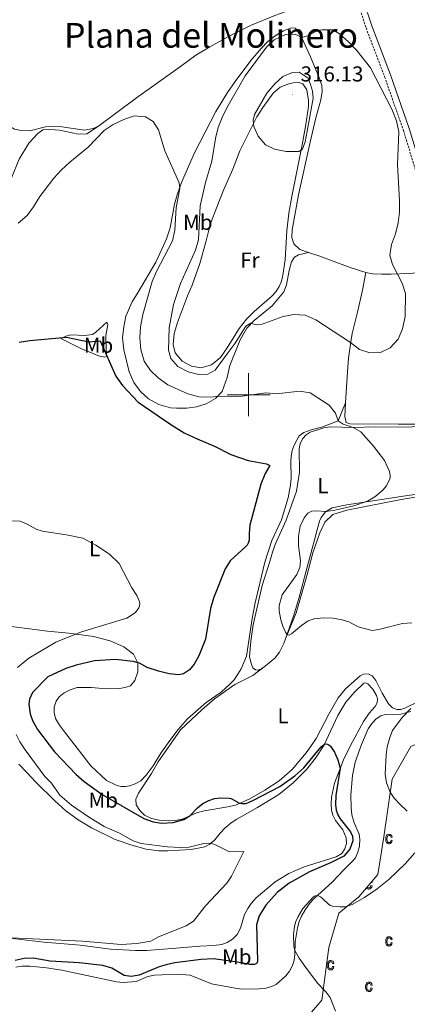
# Model space of a CAD drawing. Units: metres. Extents: x 621556 to 626063, y 4652748 to 4655796.
# Drawn here: x 624894 to 625074, y 4654717 to 4655174 of the extents above; entities that cross this region are included whole.
import ezdxf
from ezdxf.enums import TextEntityAlignment as Align

# ---------------------------------------------------------------- set-up
doc = ezdxf.new("R2010")
doc.units = ezdxf.units.M
doc.header["$MEASUREMENT"] = 0
doc.linetypes.add('TRAZOSX2', pattern=[1.5, 1, -0.5])
for name, color, linetype, lineweight in [('Carátula', 7, 'Continuous', 5), ('Level 20', 19, 'Continuous', 0), ('Level 21', 19, 'Continuous', 0), ('Level 36', 19, 'Continuous', 40), ('Level 37', 92, 'Continuous', 0), ('Level 4', 36, 'Continuous', 30), ('Level 41', 39, 'Continuous', 0), ('Level 45', 7, 'Continuous', 0), ('Level 5', 36, 'Continuous', 0), ('Level 58', 43, 'Continuous', 0), ('Level 63', 7, 'Continuous', 0), ('Level 7', 1, 'Continuous', 0)]:
    doc.layers.add(name, color=color, linetype=linetype, lineweight=lineweight)
doc.styles.add('Arial', font='ARIAL.TTF', dxfattribs={"height": 0.2})

# ---------------------------------------------------------------- blocks, each defined once
blk = doc.blocks.new('5PATER')
at = {"layer": 'Carátula', "linetype": 'Continuous', "lineweight": 5}
h = blk.add_hatch(color=250, dxfattribs=at)
edge = h.paths.add_edge_path()
edge.add_ellipse((0, 0), major_axis=(-1.33, -1.34), ratio=0.999422, start_angle=0, end_angle=360)

msp = doc.modelspace()

# ---------------------------------------------------------------- linework, layer by layer
at = {"layer": 'Level 20', "color": 19, "linetype": 'Continuous', "lineweight": 0, "ltscale": 0.5}
msp.add_polyline3d([(624998.75, 4654628.56, 303.94), (625014.25, 4654649.97, 304.46), (625021.85, 4654667.98, 304.77), (625009.67, 4654690.92, 304.63), (625033.98, 4654719.04, 305.41), (625037.19, 4654743.41, 305.69), (625041.82, 4654759.36, 305.72), (625051.13, 4654766.94, 305.2), (625059.92, 4654777.36, 304.46), (625062.73, 4654794.78, 303.12), (625066.72, 4654821.63, 305.37), (625075.31, 4654836.71, 306), (625112.87, 4654852.87, 307.06), (625130.17, 4654851.93, 307.72)], dxfattribs=at)
at = {"layer": 'Level 21', "color": 19, "linetype": 'TRAZOSX2', "lineweight": 0}
msp.add_polyline3d([(625048.88, 4655187.76, 309.43), (625050.33, 4655182.95, 309.31), (625054.54, 4655170.22, 308.97), (625063.16, 4655147.49, 309.12), (625071.86, 4655122.7, 309.3), (625084.36, 4655081.66, 309.22), (625092.12, 4655058.42, 309.57), (625092.33, 4655057.79, 309.57)], dxfattribs=at)
at = {"layer": 'Level 21', "color": 19, "linetype": 'Continuous', "lineweight": 0}
msp.add_polyline3d([(625050.9, 4655190.81, 309.48), (625053.02, 4655183.8, 309.31), (625057.2, 4655171.16, 308.97), (625065.81, 4655148.46, 309.12), (625074.54, 4655123.58, 309.3), (625087.05, 4655082.52, 309.22), (625094.8, 4655059.3, 309.57), (625095.01, 4655058.63, 309.57)], dxfattribs=at)
at = {"layer": 'Level 36', "color": 92, "linetype": 'Continuous', "lineweight": 0}
for points in [[(625048.88, 4655187.76, 309.43), (625020.02, 4655178.86, 309.43), (625012.21, 4655176.07, 309.43), (625000.86, 4655171.32, 308.67), (624990.67, 4655166.25, 307.92), (624982.02, 4655161.52, 307.79), (624975.57, 4655157.54, 307.16), (624968.39, 4655152.29, 307.16), (624948.01, 4655137.75, 306.15), (624938.18, 4655130.51, 305.9), (624930.42, 4655124.58, 306.15)], [(624930.42, 4655124.58, 306.15), (624927.88, 4655123.62, 306.4), (624923.77, 4655122.84, 306.66), (624913.33, 4655124.33, 307.03), (624909.33, 4655124.55, 307.29), (624905.68, 4655124.35, 307.66), (624898.47, 4655122.49, 308.29), (624893.68, 4655122.72, 308.92), (624891.38, 4655123.31, 309.05), (624888.36, 4655124.98, 309.3), (624885.61, 4655127.91, 309.8), (624877.99, 4655143.04, 310.43), (624874.29, 4655151.22, 311.31), (624871.31, 4655159.65, 311.56), (624870.27, 4655163.81, 311.56), (624869.58, 4655167.09, 311.44), (624869.62, 4655170.43, 310.94), (624870.98, 4655173.8, 310.81), (624871.49, 4655174.36, 310.76)], [(625027.85, 4655066, 311.33), (625023.77, 4655067.38, 311.68), (625021.08, 4655070.11, 311.68), (625020.11, 4655072.92, 311.55), (625020.24, 4655076.49, 311.55), (625021.44, 4655083.33, 311.55), (625023.18, 4655092.75, 312.06), (625028.56, 4655117.26, 313.57), (625031.28, 4655128.59, 313.44), (625033.56, 4655136.87, 313.06), (625034.17, 4655140.68, 313.06), (625034.03, 4655143.55, 312.81), (625032.98, 4655146.82, 312.31), (625028.77, 4655156.8, 310.8), (625024.66, 4655165.63, 309.92), (625021.73, 4655170.13, 309.16), (625019.97, 4655170.28, 309.16), (625016.21, 4655168.96, 309.16), (625012.77, 4655166.91, 309.16), (625008.96, 4655164, 309.16), (625005.82, 4655160.74, 309.16), (625000.99, 4655155.16, 309.16), (624993.75, 4655145.32, 309.16), (624990.29, 4655140.3, 309.04), (624984.83, 4655131.5, 308.28), (624974.84, 4655112.31, 306.65), (624968.93, 4655098.48, 305.39), (624966.78, 4655092.77, 305.01), (624965.58, 4655088.38, 304.88), (624963.61, 4655077.5, 304.51), (624961.87, 4655072.4, 304.13), (624959.77, 4655067.49, 303.88), (624956.96, 4655061.6, 303.62), (624948.74, 4655047.64, 302.37), (624945.93, 4655043.17, 302.24), (624942.99, 4655036.52, 301.86), (624942.04, 4655031.48, 301.74), (624941.52, 4655026.38, 301.74), (624942.11, 4655020.92, 301.36), (624944.61, 4655010.66, 301.23), (624946.82, 4655005.74, 300.98), (624949.81, 4655001.57, 300.98), (624953.54, 4654998.11, 300.86), (624958.4, 4654995.44, 300.86), (624963.73, 4654993.97, 301.11), (624966.47, 4654993.75, 301.23), (624971.29, 4654993.82, 302.37), (624975.89, 4654994.45, 303), (624980.34, 4654995.76, 303.37), (624984.66, 4654998.23, 304.26), (624987.67, 4655001.48, 305.39), (624990, 4655008.01, 307.4), (624991.36, 4655013.5, 308.28), (624996.04, 4655025.48, 309.42), (624999.25, 4655030.85, 309.92), (625002.65, 4655034.48, 310.17), (625011.01, 4655041.25, 310.42), (625016.3, 4655047.83, 310.92), (625017.63, 4655051.01, 310.92), (625018.83, 4655057.71, 311.18), (625019.9, 4655061.63, 310.92), (625021.33, 4655063.85, 311.05), (625023.14, 4655064.92, 311.05), (625027.85, 4655066, 311.33)], [(625017.83, 4655076.01, 312.59), (625017.05, 4655062.65, 312.46), (625015.93, 4655055.49, 312.46), (625015.32, 4655052.77, 312.34), (625014.2, 4655050.2, 312.21), (625012.59, 4655047.81, 312.21), (625010.8, 4655045.68, 311.96), (625002.65, 4655038.65, 311.2), (624999.02, 4655035.02, 311.08), (624995.64, 4655030.73, 311.08), (624990.12, 4655021.76, 310.95), (624986.98, 4655017.32, 310.95), (624982.75, 4655013.93, 310.95), (624978.04, 4655012.51, 310.95), (624973.46, 4655013.21, 311.08), (624969.14, 4655015.63, 311.08), (624965.99, 4655019.46, 311.08), (624964.99, 4655023.36, 311.08), (624965.44, 4655028.49, 311.08), (624966.98, 4655033.49, 311.08), (624971.68, 4655045.93, 312.21), (624973.82, 4655050.91, 312.21), (624977.33, 4655060.87, 312.08), (624980.33, 4655071.45, 312.08), (624981.48, 4655076.4, 312.21), (624982.63, 4655080.23, 312.59), (624985.31, 4655087.04, 313.59), (624988.39, 4655094.92, 313.85), (624992.63, 4655104.71, 314.48), (624995.95, 4655113.25, 314.6), (625003.86, 4655128.99, 315.1), (625006.61, 4655133.29, 315.48), (625011.41, 4655139.96, 315.61), (625014.6, 4655142.69, 315.61), (625018.71, 4655144.35, 315.73), (625020.71, 4655144.81, 315.86), (625023.31, 4655144.85, 315.86), (625025.11, 4655144.24, 315.86), (625027.07, 4655141.45, 315.86), (625027.81, 4655136.49, 315.73), (625027.78, 4655133.85, 315.61), (625026.36, 4655124.57, 315.48), (625024.89, 4655115.98, 314.85), (625020.02, 4655092.08, 313.59), (625018.65, 4655084.32, 313.09), (625017.83, 4655076.01, 312.59)], [(624841.86, 4655047.59, 305.28), (624852.69, 4655056.87, 304.77), (624861.75, 4655063.17, 304.9), (624866.24, 4655065.67, 305.02), (624870.59, 4655069.39, 305.15), (624878.46, 4655078.19, 305.91), (624882.74, 4655084.22, 306.41), (624886.39, 4655091.95, 306.79), (624893.52, 4655109.41, 306.91), (624897.96, 4655116.73, 306.91), (624902.19, 4655121.27, 306.79), (624904.52, 4655122.89, 306.79), (624908.25, 4655123.13, 306.03), (624912.25, 4655122.87, 305.4), (624921.01, 4655120.91, 305.28), (624924.97, 4655121.05, 305.28), (624930.42, 4655124.58, 306.15)], [(625054.46, 4655056.8, 310.42), (625047.17, 4655059.1, 310.67), (625032.57, 4655064.4, 310.92), (625027.85, 4655066, 311.33)], [(625045.01, 4654996.29, 306.62), (625045.87, 4655010.61, 308.28), (625046.38, 4655016.93, 309.42), (625047.42, 4655024.49, 310.04), (625048.1, 4655028.4, 310.42), (625050.5, 4655038.37, 310.17), (625052.82, 4655048.53, 310.55), (625054.46, 4655056.8, 310.42)], [(625054.46, 4655056.8, 310.42), (625057.72, 4655056.16, 310.3), (625061.91, 4655055.92, 310.17), (625066.17, 4655055.97, 310.17), (625074.12, 4655056.23, 309.54), (625085.58, 4655057.12, 309.16), (625092.33, 4655057.79, 309.57)], [(624912.9, 4655026.06, 300.12), (624915.21, 4655027.21, 300.5), (624917.54, 4655027.81, 300.87), (624923.92, 4655027.43, 300.87), (624927.6, 4655027.99, 300.87), (624929.15, 4655029.06, 300.87), (624934.27, 4655033.69, 301), (624934.73, 4655032.58, 301), (624933.72, 4655027.57, 301), (624933.9, 4655020.91, 300.75), (624934.19, 4655017.92, 300.24), (624933.28, 4655017.39, 299.49), (624930.82, 4655017.95, 299.11), (624922.07, 4655021.43, 299.24), (624912.9, 4655026.06, 300.12)], [(625045.01, 4654996.29, 306.62), (625041.58, 4654987.85, 305), (625034.4, 4654985.16, 303.85), (625028.99, 4654983.78, 303.64), (625025.61, 4654982.47, 303.39), (625023.51, 4654980.88, 302.93), (625021.21, 4654976.58, 301.63), (625020.29, 4654974.1, 301), (625019.78, 4654971.52, 300.69), (625019.6, 4654968.92, 300.72), (625019.73, 4654961.26, 301.53), (625019.49, 4654958.13, 302.02), (625018.32, 4654952.17, 302.41), (625015.21, 4654941.99, 302.72), (625010.87, 4654932.37, 302.41), (625007.58, 4654922.25, 302.65), (625003.09, 4654903.36, 303.6), (625001.67, 4654896.13, 304.09), (624999.04, 4654878.72, 304.3), (624996.54, 4654872.76, 304.16), (624995.05, 4654870.27, 303.64), (624993.25, 4654867.7, 303.56), (624991.43, 4654865.8, 303.18), (624987.23, 4654861.91, 302.93), (624980.35, 4654857.12, 302.72), (624971.67, 4654849.55, 302.72), (624967.25, 4654844.57, 302.76), (624963.39, 4654839.56, 302.83), (624959.24, 4654833.67, 302.9), (624955.79, 4654827.8, 302.72), (624952.48, 4654823.48, 302.83), (624949.94, 4654820.79, 302.93), (624947.34, 4654819.36, 303.07), (624944.66, 4654818.49, 303.21), (624942.8, 4654818.24, 303.21), (624940.66, 4654818.26, 303.39), (624938.57, 4654818.74, 303.56), (624934.06, 4654820.92, 303.53), (624926.82, 4654827.71, 303.5), (624914.12, 4654844.18, 303.88), (624912.2, 4654846.7, 303.95)], [(625098.82, 4654985.71, 308.79), (625081.97, 4654986.32, 308.41), (625069.36, 4654986.39, 307.78), (625046.98, 4654986.52, 305.64), (625045.37, 4654987.13, 305.64), (625044.63, 4654989.98, 305.89), (625045.01, 4654996.29, 306.62)], [(625103.73, 4654987.06, 308.79), (625107.31, 4654974.64, 308.58), (625112.18, 4654959.47, 308.5), (625112.28, 4654958.32, 308.54), (625106.26, 4654957.16, 308.12), (625074.84, 4654953.47, 306.15), (625045.62, 4654948.91, 304.5), (625038.87, 4654947.5, 304.75), (625035.75, 4654945.74, 305.03), (625033.7, 4654943.06, 305.13), (625032.9, 4654941.29, 305.13), (625027.23, 4654920.02, 304.92), (625023.27, 4654905.49, 305.17), (625020.86, 4654897.25, 305.1), (625017.17, 4654886.65, 304.98)], [(625007.85, 4654874.17, 304.57), (625006.09, 4654872.93, 304.57), (625004.49, 4654872.23, 304.57), (625003.26, 4654872.31, 304.61), (625002.04, 4654873.33, 304.64), (625001.15, 4654875.35, 304.68), (625000.45, 4654878.6, 304.75), (625001.03, 4654885.71, 304.78), (625002.12, 4654893.15, 304.85), (625006.24, 4654911.54, 304.36), (625009.85, 4654922.65, 303.45), (625011.06, 4654926.89, 303.41), (625012.31, 4654930.53, 303.45), (625017.47, 4654941.85, 303.94), (625022.22, 4654955.2, 303.66), (625023.67, 4654964.01, 302.64), (625023.5, 4654974.97, 302.78), (625024.01, 4654977.4, 302.82), (625025.25, 4654979.75, 302.99), (625026.73, 4654981.43, 303.06), (625028.56, 4654982.6, 303.2), (625034.94, 4654984.61, 303.52), (625037.95, 4654985.13, 303.66), (625048.61, 4654984.81, 305), (625058.9, 4654985.15, 305.78), (625071.61, 4654985.01, 306.87), (625084.71, 4654985.38, 307.32)], [(625131, 4654870.78, 307.61), (625130.9, 4654878.54, 307.05), (625130.83, 4654892.35, 307.08), (625129.37, 4654906.12, 307.01), (625124.57, 4654924.24, 307.4), (625120.83, 4654935.64, 307.79), (625116.23, 4654948.35, 307.93), (625112.91, 4654956.71, 308.58), (625111.96, 4654956.83, 308.61), (625081.69, 4654953.17, 307.38), (625070.11, 4654951.26, 306.89), (625045.57, 4654946.42, 305.91), (625039.15, 4654944.38, 305.91), (625035.47, 4654940.93, 305.84), (625033.02, 4654935.99, 305.7), (625029.82, 4654926.68, 305.48), (625027.07, 4654915.94, 305.48), (625022.09, 4654898.79, 305.31), (625017.17, 4654886.65, 304.98)], [(624912.2, 4654846.7, 303.95), (624910.45, 4654849.72, 304.09), (624909.75, 4654852.55, 304.09), (624909.83, 4654855.04, 304.2), (624910.65, 4654857.77, 304.34), (624912.11, 4654859.87, 304.34), (624914.43, 4654861.71, 304.41), (624917.17, 4654863.07, 304.44), (624920.45, 4654864.06, 304.41), (624927.16, 4654864.11, 304.41), (624933.95, 4654863.59, 304.41), (624940.27, 4654863.7, 304.16), (624943.24, 4654864.26, 303.78), (624945.16, 4654864.97, 303.18), (624947.28, 4654867.41, 302.41), (624948.63, 4654871.37, 301.18), (624948.6, 4654875.62, 300.02), (624946.55, 4654879.57, 298.44), (624942.15, 4654882.99, 297.53), (624935.7, 4654885.79, 296.61), (624928.03, 4654887.73, 295.98), (624916.62, 4654889.3, 294.68), (624906.69, 4654890.34, 294.05), (624887.46, 4654892.68, 293.77)], [(625017.17, 4654886.65, 304.98), (625016.44, 4654884.55, 304.96), (625014.42, 4654880.57, 304.82), (625012.2, 4654877.74, 304.61), (625007.85, 4654874.17, 304.57)], [(625007.85, 4654874.17, 304.57), (625002.02, 4654869.75, 304.47), (624993.68, 4654865.49, 303.87), (624984.11, 4654858.81, 302.99), (624978.32, 4654853.84, 302.75), (624968.45, 4654844.55, 302.46), (624957.96, 4654829.6, 301.87), (624954.92, 4654824.23, 301.73), (624948.91, 4654815.03, 301.62), (624947.64, 4654812.26, 301.52), (624947.77, 4654809.67, 301.55), (624949.48, 4654807.07, 301.38), (624951.77, 4654804.91, 301.2), (624954.94, 4654803.33, 300.74), (624958.47, 4654802.53, 300.64), (624962.62, 4654802.24, 300.43), (624966.2, 4654802.35, 300.29), (624969.62, 4654803.17, 300.18), (624975.88, 4654805.95, 299.83), (624979.37, 4654806.83, 299.73), (624990.39, 4654808.69, 299.76), (624993.96, 4654809.55, 299.97), (625000.22, 4654812.25, 300.08), (625007.5, 4654816.42, 300.5), (625014.15, 4654820.89, 301.1), (625020.28, 4654826.05, 301.52), (625026.74, 4654833.78, 301.87), (625029.09, 4654837.03, 301.94), (625031.4, 4654840.52, 302.36), (625037.19, 4654851.82, 302.92), (625041.59, 4654859.4, 303.17), (625044.93, 4654863.59, 303.41), (625051.72, 4654869.5, 303.48), (625053.39, 4654870.27, 303.38), (625055.53, 4654870.46, 303.38), (625057.3, 4654869.59, 303.41), (625059, 4654867.42, 303.45), (625061.98, 4654861.51, 303.62), (625064.87, 4654856.48, 304.04), (625066.74, 4654854.63, 304.08), (625068.79, 4654853.9, 304.12), (625070.69, 4654853.95, 304.26), (625072.53, 4654854.51, 304.68), (625078.51, 4654857.53, 304.85)], [(624893.44, 4654828.52, 293.24), (624897.04, 4654824.71, 293.52), (624901.18, 4654820.27, 293.38), (624910.12, 4654811.55, 293.31), (624915.18, 4654806.92, 293.27), (624920.86, 4654802.69, 293.13), (624927.05, 4654799, 293.2), (624938.06, 4654793.63, 293.59), (624945.88, 4654790.93, 293.87), (624952.49, 4654789.15, 294.18), (624958.27, 4654788.36, 294.25), (624962.52, 4654788.28, 294.25), (624973.36, 4654788.95, 294.5), (624979.69, 4654790.25, 294.78), (624982.08, 4654791.5, 294.96), (624984.35, 4654793.48, 295.24), (624986.89, 4654796.49, 295.45), (624989.05, 4654798.89, 295.98), (624991.91, 4654801.31, 296.47), (624994.54, 4654803.05, 296.89), (625004.18, 4654808.43, 297.45), (625014.02, 4654814.55, 298.05), (625020.67, 4654819.9, 298.5), (625026.86, 4654826.01, 298.89), (625031.13, 4654831.34, 299.31), (625034.97, 4654837.22, 299.98), (625041.4, 4654851.13, 300.61), (625045.19, 4654857.36, 301.14), (625049.16, 4654861.95, 301.59), (625053.42, 4654866.08, 302.12), (625054.47, 4654866.28, 302.26), (625055.41, 4654865.86, 302.52), (625057.67, 4654863.35, 302.77), (625059.36, 4654860.44, 302.59), (625059.89, 4654858.8, 302.52), (625059.61, 4654857.03, 302.45), (625058.7, 4654855.29, 302.35), (625056.03, 4654852.28, 302.07), (625053.38, 4654848.29, 301.61), (625047.27, 4654837.23, 300.84), (625044.08, 4654830.63, 300.24), (625039.83, 4654819.71, 299.57), (625038.5, 4654813.18, 299.5), (625038.29, 4654810.09, 299.5), (625038.49, 4654807.28, 299.5), (625039.18, 4654804.81, 299.54), (625040.29, 4654802.48, 299.68), (625043.72, 4654798.06, 300), (625045.32, 4654794.3, 300.1), (625045.48, 4654791.78, 300.1), (625044.73, 4654789.27, 299.96), (625043.34, 4654787.13, 299.92), (625040.63, 4654785.49, 299.96), (625025.77, 4654780.97, 299.29), (625018.61, 4654777.86, 299.05)], [(624892.04, 4654734.41, 300.94), (624894.95, 4654734.82, 300.94), (624898.42, 4654734.87, 300.94), (624906.17, 4654734.09, 301.01), (624913.32, 4654732.99, 300.94), (624938.63, 4654727.59, 301.22), (624941.76, 4654727.23, 301.22), (624947.86, 4654727.72, 301.22), (624953.22, 4654730.02, 301.36), (624956.29, 4654730.69, 301.61), (624967.03, 4654731.17, 302.1), (624972.87, 4654730.57, 302.48), (624982.83, 4654726.58, 303.64), (624993.73, 4654724.57, 303.71), (624996.87, 4654724.12, 303.5), (625004.91, 4654724.26, 303.57), (625008.2, 4654724.65, 303.47), (625010.68, 4654725.31, 303.64), (625012.8, 4654726.37, 303.82), (625017.27, 4654730.27, 304.03), (625018.98, 4654732.52, 304.31), (625020.33, 4654735.18, 304.42), (625021.11, 4654737.59, 304.62), (625021.51, 4654740.2, 304.87), (625021.62, 4654746.13, 305.29), (625022.75, 4654752.52, 305.57), (625023.52, 4654755.52, 305.61), (625024.59, 4654758.04, 305.78), (625026.28, 4654760.96, 305.54), (625028.39, 4654764.06, 305.54), (625030.51, 4654766.28, 305.26), (625038.77, 4654773.81, 303.82), (625044.27, 4654779.52, 303.04), (625048.08, 4654783.36, 302.1), (625049.58, 4654785.12, 301.89), (625050.75, 4654787.78, 301.61), (625051.43, 4654790.53, 301.71), (625051.57, 4654793.73, 301.85), (625051.34, 4654796.08, 302.24), (625049.01, 4654801.29, 302.66), (625047.97, 4654805.07, 302.98), (625047.65, 4654808.39, 303.12), (625047.42, 4654814.29, 303.19), (625048.16, 4654823.37, 303.22), (625049.53, 4654829.48, 303.26), (625052.37, 4654837.62, 303.33), (625055.54, 4654844.99, 303.43), (625057.31, 4654847.56, 303.64), (625059.2, 4654849.61, 303.68), (625061.34, 4654850.95, 303.92), (625063.47, 4654851.67, 303.99), (625070.6, 4654851.73, 304.66), (625075.38, 4654853.03, 305.26)], [(625018.61, 4654777.86, 299.05), (625012.27, 4654773.89, 298.52), (625003.51, 4654766.56, 297.64), (625001.26, 4654763.91, 297.54), (624999.59, 4654761.59, 297.12), (624998.18, 4654758.79, 297.08), (624996.25, 4654752.39, 296.9), (624994.73, 4654749.44, 296.98), (624992.61, 4654747.28, 297.08), (624990.07, 4654745.85, 297.19), (624987.53, 4654744.88, 297.12), (624983.78, 4654744.38, 297.12), (624977.33, 4654744.13, 296.94), (624964.39, 4654742.99, 296.84), (624952.75, 4654742.07, 295.96), (624947.59, 4654742.05, 295.64), (624935.88, 4654742.67, 295.4), (624921.89, 4654744.5, 295.08), (624904.97, 4654745.98, 295.68), (624889.15, 4654747.87, 295.11)]]:
    msp.add_polyline3d(points, dxfattribs=at)
at = {"layer": 'Level 4', "color": 36, "linetype": 'Continuous', "lineweight": 30}
for points in [[(624893.58, 4655024.33, 300), (624898.52, 4655025.12, 300), (624915.43, 4655026.66, 300), (624925.91, 4655024.58, 300), (624931.05, 4655025.01, 300), (624938.44, 4655008.66, 300), (624941.44, 4655004.29, 300), (624948.83, 4654996.55, 300), (624964.37, 4654985.86, 300), (624970.15, 4654982.31, 300), (624976.17, 4654979.47, 300), (624984.2, 4654976.19, 300), (624991.76, 4654972.29, 300), (624999.75, 4654969.42, 300), (625008.27, 4654967.93, 300), (625009.8, 4654967.19, 300), (625007.7, 4654963.4, 300), (625005.65, 4654958.45, 300), (625000.65, 4654939.47, 300), (625000.2, 4654935.56, 300), (625000.22, 4654932.55, 300), (624999.85, 4654931.14, 300), (624999.3, 4654930.27, 300), (624998.68, 4654929.62, 300), (624991.51, 4654922.92, 300), (624989.07, 4654919.16, 300), (624983.75, 4654905.55, 300), (624982.38, 4654900.76, 300), (624980.07, 4654886.53, 300), (624976.89, 4654878.78, 300), (624974.77, 4654875.02, 300), (624972.64, 4654872.39, 300), (624969.83, 4654870.52, 300)], [(624969.83, 4654870.52, 300), (624967.58, 4654870.06, 300), (624963.2, 4654870.44, 300), (624958.2, 4654871.64, 300), (624952.88, 4654873.49, 300), (624949.34, 4654875.36, 300), (624946.41, 4654876.23, 300), (624938.31, 4654877.1, 300), (624928.55, 4654876.58, 300), (624919.93, 4654874.45, 300), (624915.21, 4654872.91, 300), (624906.9, 4654869.07, 300), (624899.75, 4654861.83, 300), (624898.34, 4654858.65, 300), (624898.02, 4654856.34, 300), (624898.59, 4654851.99, 300), (624899.69, 4654848.75, 300), (624902, 4654844.59, 300), (624909.9, 4654834.21, 300), (624919.97, 4654823.77, 300), (624923.67, 4654820.44, 300), (624932.05, 4654814.51, 300), (624951.41, 4654803.36, 300), (624955.67, 4654801.83, 300), (624959.53, 4654801.13, 300), (624965, 4654801.41, 300), (624969.91, 4654802.85, 300), (624972.8, 4654804.58, 300), (624976.22, 4654808.22, 300), (624978.77, 4654810.26, 300), (624981.53, 4654811.72, 300), (624984.17, 4654812.63, 300), (624987.11, 4654812.95, 300), (624990.96, 4654812.82, 300), (624991.92, 4654812.56, 300), (624995.43, 4654810.54, 300), (624996.92, 4654810.25, 300), (624998.95, 4654810.37, 300), (625002.25, 4654811.8, 300), (625014.53, 4654818.24, 300), (625021.52, 4654823.09, 300), (625025.65, 4654826.9, 300), (625033.74, 4654836.66, 300), (625035.24, 4654837.81, 300), (625035.93, 4654838.01, 300), (625036.62, 4654837.9, 300), (625037.31, 4654837.53, 300), (625038, 4654836.94, 300), (625039.91, 4654834.12, 300), (625041.49, 4654830.5, 300), (625042.58, 4654826.77, 300), (625040.53, 4654813.97, 300), (625040.4, 4654809.79, 300), (625040.71, 4654807.25, 300), (625041.41, 4654805.08, 300), (625042.44, 4654803.15, 300), (625047.35, 4654797.21, 300), (625048.21, 4654795.15, 300), (625048.43, 4654792.99, 300), (625046.99, 4654789.11, 300), (625044.23, 4654785.91, 300), (625038.08, 4654782.7, 300), (625028.21, 4654778.59, 300), (625018.81, 4654773.33, 300), (625013.31, 4654769.01, 300), (625008, 4654763.18, 300), (625004.93, 4654758.2, 300), (625003.75, 4654753.97, 300), (625004.21, 4654737.37, 300), (625003.99, 4654736.4, 300), (625003.46, 4654735.89, 300), (625002.59, 4654735.56, 300), (625000.47, 4654735.61, 300), (624994.87, 4654736.69, 300), (624983.67, 4654738.18, 300), (624978.04, 4654737.96, 300), (624965.85, 4654736.34, 300), (624961.72, 4654735.45, 300), (624958.57, 4654734.46, 300), (624949.18, 4654730.63, 300), (624945.49, 4654729.98, 300), (624942.33, 4654730.53, 300), (624936.49, 4654733.82, 300), (624932.34, 4654735.05, 300), (624921.36, 4654736.41, 300), (624907.97, 4654737.18, 300), (624900.03, 4654738.46, 300), (624895.77, 4654738.31, 300), (624891.59, 4654737.42, 300)]]:
    msp.add_polyline3d(points, dxfattribs=at)
at = {"layer": 'Level 5', "color": 36, "linetype": 'Continuous', "lineweight": 0}
for points in [[(624990.07, 4655019.01, 310), (624984.45, 4655011.36, 310), (624981.03, 4655009.58, 310), (624976.78, 4655009.33, 310), (624971.97, 4655010.68, 310), (624967.23, 4655013.18, 310), (624963.85, 4655016.86, 310), (624962.83, 4655020.62, 310), (624963.21, 4655031.05, 310), (624965.23, 4655041.94, 310), (624968.38, 4655051.61, 310), (624975.32, 4655067.08, 310), (624976.74, 4655071.87, 310), (624977.48, 4655087.63, 310), (624979.98, 4655098.5, 310), (624983, 4655108.38, 310), (624984.71, 4655118.96, 310), (624985.86, 4655124.01, 310), (624987.67, 4655128.67, 310), (624989.91, 4655133.23, 310), (624998.49, 4655147.98, 310), (625008.27, 4655161.37, 310), (625011.92, 4655164.77, 310), (625017.11, 4655167.27, 310), (625021.6, 4655167.33, 310), (625024.78, 4655165.8, 310), (625027.33, 4655166.57, 310), (625032.18, 4655169.08, 310), (625033.95, 4655169.43, 310), (625039.07, 4655169.31, 310), (625042.25, 4655167.55, 310), (625046.39, 4655163.77, 310), (625050.2, 4655159.72, 310), (625056.55, 4655151.66, 310), (625066.48, 4655132.49, 310), (625068.64, 4655127.2, 310), (625069.68, 4655121.99, 310), (625069.15, 4655106.69, 310), (625070.08, 4655090.21, 310), (625070.04, 4655084.73, 310), (625069.45, 4655079.73, 310), (625068.14, 4655074.65, 310), (625066.37, 4655069.68, 310), (625065.52, 4655064.75, 310), (625066.76, 4655060.41, 310), (625071.36, 4655051.84, 310), (625072.77, 4655047.04, 310), (625072.67, 4655036.26, 310), (625071.47, 4655030.55, 310), (625069.46, 4655025.75, 310), (625065.74, 4655021.75, 310), (625061.22, 4655019.62, 310), (625056.3, 4655019.43, 310), (625051.55, 4655020.98, 310), (625047.32, 4655024.29, 310), (625031.15, 4655034.73, 310), (625026.27, 4655036.94, 310), (625021.01, 4655037.32, 310), (625016.12, 4655036.26, 310), (625005.86, 4655032.66, 310), (625003.52, 4655032.5, 310), (625001.06, 4655033.15, 310), (624998.69, 4655031.77, 310), (624993.73, 4655023.87, 310), (624990.07, 4655019.01, 310)], [(625028.69, 4655143.94, 315), (625027.61, 4655146.88, 315), (625023.47, 4655149.69, 315), (625020.31, 4655149.61, 315), (625015.91, 4655147.67, 315), (625012.23, 4655144.29, 315), (625008.47, 4655140.03, 315), (625002.81, 4655130.04, 315), (625002.06, 4655127.41, 315), (625002.37, 4655124.55, 315), (625004.5, 4655120.03, 315), (625007.89, 4655116.03, 315), (625012.07, 4655113.9, 315), (625017.51, 4655112.97, 315), (625023.39, 4655112.93, 315), (625025.01, 4655114.03, 315), (625026.23, 4655117.43, 315), (625027.26, 4655122.33, 315), (625029.92, 4655137.61, 315), (625029.66, 4655140.87, 315), (625028.69, 4655143.94, 315)], [(624893.11, 4655079.64, 305), (624897.23, 4655083.19, 305), (624900.22, 4655087.19, 305), (624903.09, 4655092, 305), (624909.58, 4655100.5, 305), (624912.96, 4655104.18, 305), (624917.07, 4655107.99, 305), (624925.54, 4655114.98, 305), (624933.05, 4655122.61, 305), (624937.2, 4655125.4, 305), (624942.11, 4655127.79, 305), (624946.92, 4655129.37, 305), (624952.18, 4655129, 305), (624955.67, 4655126.88, 305), (624958.26, 4655122.96, 305), (624961.11, 4655113.24, 305), (624967.78, 4655098.32, 305), (624968.1, 4655095.75, 305), (624966.44, 4655086.95, 305), (624965.74, 4655076.37, 305), (624964.63, 4655071.5, 305), (624957.27, 4655057.19, 305), (624955.27, 4655052.61, 305), (624950.91, 4655037.17, 305), (624949.91, 4655031.5, 305), (624949.53, 4655026.38, 305), (624950.01, 4655021.04, 305), (624951.48, 4655015.64, 305), (624954.51, 4655011.3, 305), (624958.07, 4655007.79, 305), (624962.53, 4655004.68, 305), (624971.85, 4655000.39, 305), (624976.9, 4654999.09, 305), (624982.4, 4654998.81, 305), (624986.4, 4654999.33, 305), (624991.39, 4654999.06, 305), (624997.01, 4654999.31, 305), (625007.98, 4655000.83, 305), (625012.96, 4655000.35, 305), (625023.56, 4655001.67, 305), (625028.54, 4655000.92, 305), (625037.45, 4654995.16, 305), (625040.32, 4654991.41, 305), (625041.58, 4654987.85, 305), (625043.86, 4654986.4, 305), (625048.61, 4654984.81, 305), (625052.05, 4654982.8, 305), (625058.05, 4654976.13, 305), (625063.04, 4654969.45, 305), (625065.36, 4654964.33, 305), (625065.73, 4654962.34, 305), (625065.68, 4654961.41, 305), (625065.44, 4654960.46, 305), (625063.9, 4654957.61, 305), (625062.49, 4654955.92, 305), (625058.66, 4654952.58, 305), (625055.22, 4654950.58, 305), (625048.8, 4654948.51, 305), (625040.08, 4654946.47, 305), (625036.01, 4654945.89, 305), (625031.6, 4654946.16, 305), (625029.3, 4654945.94, 305), (625028.36, 4654945.56, 305), (625027.54, 4654945, 305), (625025.73, 4654942.89, 305), (625023.98, 4654938.97, 305), (625023.17, 4654934.4, 305), (625023.17, 4654929.82, 305), (625024.06, 4654922.86, 305), (625023.78, 4654919.89, 305), (625022.38, 4654916.61, 305), (625015.61, 4654907.11, 305), (625014.23, 4654902.2, 305), (625014.27, 4654899.64, 305), (625015.01, 4654895.51, 305), (625015.83, 4654892.62, 305), (625017.11, 4654889.89, 305), (625017.89, 4654888.74, 305), (625018.84, 4654888.5, 305), (625019.89, 4654889.01, 305), (625024.54, 4654892.96, 305), (625027.67, 4654895, 305), (625030.49, 4654896.04, 305), (625034.97, 4654896.51, 305), (625039.05, 4654896.35, 305), (625043.49, 4654895.57, 305), (625046.48, 4654894.55, 305), (625050.86, 4654892.35, 305), (625057.35, 4654890.64, 305), (625060.39, 4654891, 305)], [(624885.96, 4654941.61, 295), (624894.01, 4654941.31, 295), (624897.17, 4654940, 295), (624901.44, 4654937.6, 295), (624904.3, 4654936.67, 295), (624916.22, 4654934.87, 295), (624923.08, 4654933.45, 295), (624929.18, 4654930.13, 295), (624935.39, 4654926.08, 295), (624939.98, 4654921.64, 295), (624945.77, 4654910.41, 295), (624948.18, 4654906.9, 295), (624949.34, 4654904.06, 295), (624949.48, 4654903.08, 295), (624949.4, 4654902.07, 295), (624949.08, 4654901.07, 295), (624947.47, 4654898.95, 295), (624943.53, 4654896.33, 295), (624922.45, 4654889.96, 295), (624910.59, 4654885.24, 295), (624898.02, 4654877.75, 295), (624892.78, 4654873.41, 295)], [(625060.39, 4654891, 305), (625071.47, 4654893.8, 305), (625075.71, 4654894.15, 305)], [(625075.26, 4654854.39, 305), (625071.36, 4654850.24, 305), (625066.87, 4654844.11, 305), (625065.59, 4654840.93, 305), (625064.36, 4654836.6, 305), (625063.88, 4654832.96, 305), (625063.38, 4654823.9, 305), (625064.01, 4654819.91, 305), (625065.68, 4654815.55, 305), (625067.6, 4654812.75, 305), (625070.16, 4654809.95, 305), (625073.68, 4654806.79, 305)], [(624892.11, 4654842.32, 295), (624893.83, 4654838.96, 295), (624896.25, 4654835.25, 295), (624905.44, 4654822.9, 295), (624908.48, 4654819.67, 295), (624912.43, 4654814.18, 295), (624917.83, 4654809.54, 295), (624925.65, 4654804.16, 295), (624933.04, 4654799.69, 295), (624940.15, 4654796.58, 295), (624946.45, 4654793, 295), (624950.12, 4654791.77, 295), (624962.43, 4654790.2, 295), (624968.06, 4654789.93, 295), (624972.36, 4654790.09, 295), (624979.28, 4654791.66, 295), (624982.22, 4654791.86, 295), (624984.37, 4654791.26, 295), (624991.14, 4654787.87, 295), (624997.77, 4654787.99, 295), (624992.03, 4654776.65, 295), (624989.84, 4654773.3, 295), (624979.95, 4654762.85, 295), (624974.49, 4654755.66, 295), (624971.07, 4654753.59, 295), (624958.16, 4654748.35, 295), (624954.63, 4654746.47, 295), (624948.14, 4654745.26, 295), (624940.9, 4654744.85, 295), (624922.91, 4654746.38, 295), (624879.94, 4654748.41, 295)], [(625077.13, 4654787.46, 305), (625072.75, 4654782.24, 305), (625065.04, 4654775.02, 305), (625059.66, 4654770.75, 305), (625053.79, 4654766.73, 305), (625048.07, 4654763.5, 305), (625044.84, 4654762.37, 305), (625042.43, 4654762.29, 305), (625039.02, 4654762.66, 305), (625038.08, 4654762.97, 305), (625037.22, 4654763.49, 305), (625034.11, 4654766.43, 305), (625033.33, 4654767.04, 305), (625032.5, 4654767.46, 305), (625031.96, 4654767.6, 305), (625030.97, 4654767.45, 305), (625029.98, 4654766.77, 305), (625025.18, 4654761.58, 305), (625022.95, 4654757.87, 305), (625021.97, 4654755.55, 305), (625021.29, 4654753.37, 305), (625020.82, 4654749.33, 305), (625020.94, 4654744.02, 305), (625021.54, 4654742.09, 305), (625023.48, 4654738.53, 305), (625026.07, 4654734.77, 305), (625032.03, 4654726.93, 305), (625036.05, 4654722.72, 305), (625037.91, 4654720.28, 305), (625040.39, 4654713.98, 305)]]:
    msp.add_polyline3d(points, dxfattribs=at)
at = {"layer": 'Level 58', "color": 43, "linetype": 'Continuous', "lineweight": 0}
for points in [[(625066.13, 4654793.31), (625066.69, 4654793.19), (625066.51, 4654792.51), (625066.19, 4654792.01), (625065.74, 4654791.71), (625065.21, 4654791.61), (625064.88, 4654791.64), (625064.59, 4654791.75), (625064.32, 4654791.92), (625064.08, 4654792.17), (625063.88, 4654792.48), (625063.75, 4654792.86), (625063.66, 4654793.3), (625063.64, 4654793.82), (625063.66, 4654794.33), (625063.75, 4654794.78), (625063.89, 4654795.16), (625064.09, 4654795.47), (625064.34, 4654795.71), (625064.62, 4654795.89), (625064.93, 4654795.99), (625065.27, 4654796.02), (625065.78, 4654795.94), (625066.21, 4654795.68), (625066.52, 4654795.26), (625066.69, 4654794.66), (625066.13, 4654794.55), (625066, 4654794.95), (625065.81, 4654795.23), (625065.57, 4654795.4), (625065.28, 4654795.46), (625064.85, 4654795.36), (625064.51, 4654795.07), (625064.28, 4654794.56), (625064.2, 4654793.83), (625064.27, 4654793.08), (625064.49, 4654792.57), (625064.81, 4654792.27), (625065.22, 4654792.17), (625065.54, 4654792.24), (625065.81, 4654792.45), (625066.01, 4654792.8), (625066.13, 4654793.31)], [(625066.13, 4654745.78), (625066.69, 4654745.66), (625066.51, 4654744.98), (625066.19, 4654744.48), (625065.74, 4654744.18), (625065.21, 4654744.08), (625064.88, 4654744.11), (625064.59, 4654744.22), (625064.32, 4654744.39), (625064.08, 4654744.64), (625063.88, 4654744.95), (625063.75, 4654745.33), (625063.66, 4654745.77), (625063.64, 4654746.29), (625063.66, 4654746.8), (625063.75, 4654747.25), (625063.89, 4654747.63), (625064.09, 4654747.94), (625064.34, 4654748.18), (625064.62, 4654748.36), (625064.93, 4654748.46), (625065.27, 4654748.49), (625065.78, 4654748.41), (625066.21, 4654748.15), (625066.52, 4654747.73), (625066.69, 4654747.13), (625066.13, 4654747.02), (625066, 4654747.42), (625065.81, 4654747.7), (625065.57, 4654747.87), (625065.28, 4654747.93), (625064.85, 4654747.83), (625064.51, 4654747.54), (625064.28, 4654747.03), (625064.2, 4654746.3), (625064.27, 4654745.55), (625064.49, 4654745.04), (625064.81, 4654744.74), (625065.22, 4654744.64), (625065.54, 4654744.71), (625065.81, 4654744.92), (625066.01, 4654745.27), (625066.13, 4654745.78)], [(625038.96, 4654734.71), (625039.53, 4654734.61), (625039.35, 4654733.93), (625039.02, 4654733.43), (625038.58, 4654733.13), (625038.05, 4654733.03), (625037.72, 4654733.05), (625037.42, 4654733.17), (625037.15, 4654733.33), (625036.92, 4654733.59), (625036.72, 4654733.89), (625036.58, 4654734.27), (625036.5, 4654734.71), (625036.47, 4654735.23), (625036.5, 4654735.75), (625036.59, 4654736.19), (625036.73, 4654736.57), (625036.93, 4654736.89), (625037.17, 4654737.13), (625037.45, 4654737.29), (625037.76, 4654737.41), (625038.11, 4654737.43), (625038.62, 4654737.35), (625039.04, 4654737.09), (625039.35, 4654736.67), (625039.53, 4654736.07), (625038.96, 4654735.97), (625038.84, 4654736.37), (625038.65, 4654736.65), (625038.4, 4654736.81), (625038.12, 4654736.87), (625037.69, 4654736.77), (625037.34, 4654736.49), (625037.11, 4654735.97), (625037.04, 4654735.25), (625037.11, 4654734.49), (625037.32, 4654733.97), (625037.65, 4654733.69), (625038.05, 4654733.59), (625038.38, 4654733.65), (625038.65, 4654733.87), (625038.85, 4654734.21), (625038.96, 4654734.71)], [(625056.75, 4654724.69), (625057.32, 4654724.59), (625057.14, 4654723.89), (625056.81, 4654723.41), (625056.37, 4654723.09), (625055.84, 4654722.99), (625055.51, 4654723.03), (625055.21, 4654723.13), (625054.94, 4654723.31), (625054.71, 4654723.55), (625054.51, 4654723.87), (625054.37, 4654724.25), (625054.29, 4654724.69), (625054.26, 4654725.21), (625054.29, 4654725.73), (625054.38, 4654726.17), (625054.52, 4654726.55), (625054.72, 4654726.85), (625054.96, 4654727.09), (625055.24, 4654727.27), (625055.55, 4654727.37), (625055.9, 4654727.41), (625056.41, 4654727.33), (625056.83, 4654727.07), (625057.14, 4654726.65), (625057.32, 4654726.05), (625056.75, 4654725.93), (625056.63, 4654726.33), (625056.44, 4654726.61), (625056.19, 4654726.79), (625055.91, 4654726.85), (625055.48, 4654726.75), (625055.13, 4654726.45), (625054.9, 4654725.95), (625054.83, 4654725.21), (625054.9, 4654724.47), (625055.11, 4654723.95), (625055.44, 4654723.65), (625055.84, 4654723.57), (625056.17, 4654723.63), (625056.44, 4654723.83), (625056.64, 4654724.19), (625056.75, 4654724.69)]]:
    msp.add_lwpolyline(points, close=True, dxfattribs=at)
for points in [[(625054.67, 4654771.14), (625054.71, 4654771.08), (625054.94, 4654770.83), (625055.21, 4654770.66), (625055.51, 4654770.55), (625055.84, 4654770.52), (625056.37, 4654770.62), (625056.81, 4654770.93), (625057.14, 4654771.42), (625057.32, 4654772.11), (625056.75, 4654772.22), (625056.64, 4654771.71), (625056.44, 4654771.36), (625056.17, 4654771.16), (625055.84, 4654771.09), (625055.44, 4654771.18), (625055.11, 4654771.48), (625055.06, 4654771.6)], [(625056.72, 4654773.57), (625056.75, 4654773.46), (625057.32, 4654773.58), (625057.16, 4654774.09)]]:
    msp.add_lwpolyline(points, dxfattribs=at)
at = {"layer": 'Level 58', "color": 6, "linetype": 'Continuous', "lineweight": 0}
msp.add_polyline3d([(625009.67, 4654690.92, 303.94), (625033.98, 4654719.04, 304.77), (625037.19, 4654743.41, 305.14), (625041.82, 4654759.36, 305.01), (625051.13, 4654766.94, 304.82), (625059.92, 4654777.36, 304.11), (625062.73, 4654794.78, 302.96), (625066.72, 4654821.63, 305.05), (625075.31, 4654836.71, 305.48)], dxfattribs=at)
at = {"layer": 'Level 63', "linetype": 'Continuous', "lineweight": 0}
for points in [[(625000.01, 4654990.01), (625000.01, 4655010.01)], [(624990.01, 4655000.01), (625010.01, 4655000.01)]]:
    msp.add_lwpolyline(points, dxfattribs=at)

# ---------------------------------------------------------------- block references
at = {"layer": 'Level 7', "color": 19, "linetype": 'Continuous', "lineweight": 0, "xscale": 0.09999983015004542, "yscale": 0.09999983015004542}
msp.add_blockref('5PATER', (625020.4, 4655139.45, 316.14), dxfattribs=at)

# ---------------------------------------------------------------- texts
at = {"layer": 'Level 37', "color": 92, "linetype": 'Continuous', "lineweight": 0, "style": 'Arial'}
for s, p in [('Mb', (624976.43, 4655080.02, 309.19)), ('Fr', (625000.62, 4655062.51, 312.29)), ('Mb', (624930.34, 4655022.97, 299.77)), ('L', (625034.5, 4654957.8, 303.46)), ('L', (624928.5, 4654928.56, 294.99)), ('L', (625016, 4654850.95, 303.11)), ('Mb', (624932.54, 4654811.87, 298.94)), ('Mb', (624994.53, 4654739.08, 299.24))]:
    msp.add_text(s, height=7, dxfattribs=at).set_placement(p, align=Align.MIDDLE_CENTER)
at = {"layer": 'Level 41', "color": 19, "linetype": 'Continuous', "lineweight": 0, "style": 'Arial'}
msp.add_text('316.13', height=7, dxfattribs=at).set_placement((625024.15, 4655143.2, 316.14), align=Align.BOTTOM_LEFT)
at = {"layer": 'Level 45', "color": 19, "linetype": 'Continuous', "lineweight": 0, "style": 'Arial'}
msp.add_text('Plana del Molinero', height=11.5, dxfattribs=at).set_placement((624982.57, 4655166.81, 310), align=Align.MIDDLE_CENTER)

doc.saveas('drawing.dxf')
